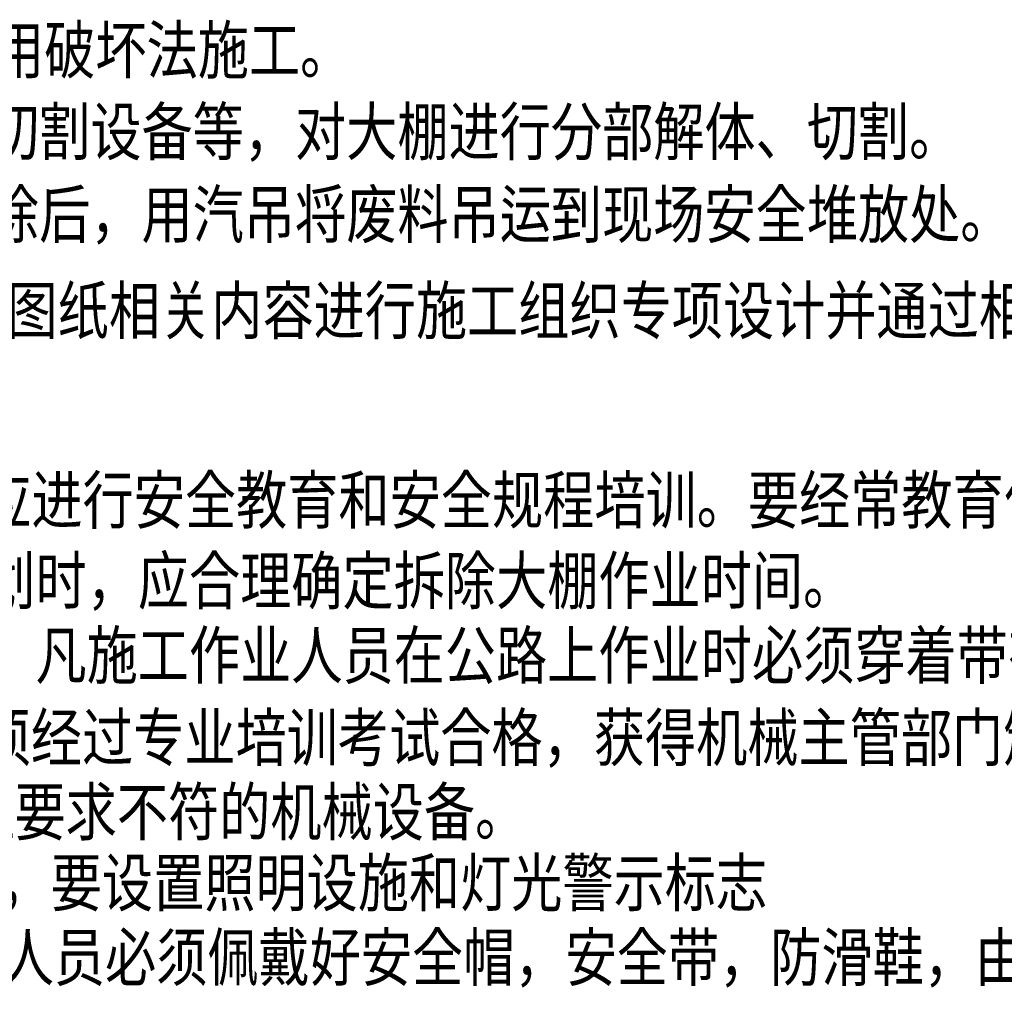
# Model space of a CAD drawing. Extents: x 1659741 to 1973238, y 1775273 to 2675707.
# Drawn here: x 1745779 to 1763272, y 2516409 to 2533701 of the extents above; entities that cross this region are included whole.
import ezdxf

# ---------------------------------------------------------------- set-up
doc = ezdxf.new("R2010")
doc.units = 0
doc.header["$LTSCALE"] = 1000
doc.header["$MEASUREMENT"] = 0
doc.layers.add('PUB_TEXT', color=7, linetype='CONTINUOUS')
doc.styles.add('TSSD_REIN', font='tssdeng.shx', dxfattribs={"width": 0.8, "bigfont": 'tssdchn.shx'})

msp = doc.modelspace()

# ---------------------------------------------------------------- texts
at = {"layer": 'PUB_TEXT', "style": 'TSSD_REIN', "width": 0.8}
for s, p in [('本次拆除采用破坏法施工。', (1740759, 2532744.9)), ('(6)、使用汽吊及切割设备等，对大棚进行分部解体、切割。', (1738641.8, 2531295.7)), ('(7)、大棚完全拆除后，用汽吊将废料吊运到现场安全堆放处。', (1738641.8, 2529827.3)), ('施工单位应根据此次图纸相关内容进行施工组织专项设计并通过相关单位评审后方可实施。', (1737363.3, 2528118)), ('1）作业人员上岗前应进行安全教育和安全规程培训。要经常教育作业人员树立安全意识，贯彻“安全第一，预防为主”的方针，', (1737300.6, 2524752)), ('2）制定施工组织计划时，应合理确定拆除大棚作业时间。', (1737372.5, 2523321.3)), ('3）为保证作业安全，凡施工作业人员在公路上作业时必须穿着带有反光标志的工作服。', (1737372.3, 2521995.6)), ('4）机械操作人员必须经过专业培训考试合格，获得机械主管部门颁发的操作证或驾驶执照，方可独立操作吊装机械，不准操作', (1737290.8, 2520534.9)), ('与操作证或驾驶证要求不符的机械设备。', (1738413.8, 2519215)), ('5)在夜间进行作业时，要设置照明设施和灯光警示标志', (1737336, 2517955.9)), ('6)登高时所有的登高人员必须佩戴好安全帽，安全带，防滑鞋，由专职人员负责监督，对不符合要求的登高人员坚决不予登高，', (1737391.5, 2516631.4))]:
    msp.add_text(s, height=833, dxfattribs=at).set_placement(p)

doc.saveas('drawing.dxf')
